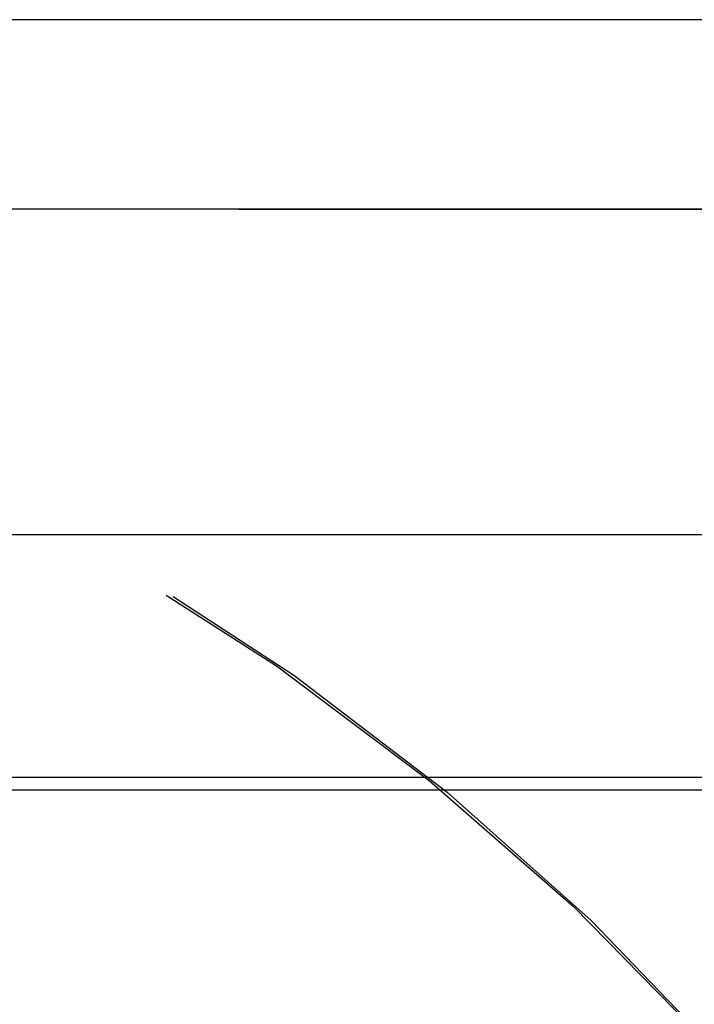
# Model space of a CAD drawing. Extents: x 372 to 872, y -462 to 631.
# Drawn here: x 568 to 570, y 471 to 473 of the extents above; entities that cross this region are included whole.
import ezdxf

# ---------------------------------------------------------------- set-up
doc = ezdxf.new("R2010")
doc.units = 0
doc.header["$LTSCALE"] = 10
doc.linetypes.add('VERDECKT', pattern=[0.375, 0.25, -0.125])
doc.layers.get('0').update_dxf_attribs({"linetype": 'CONTINUOUS'})
doc.layers.add('STEMPEL', color=3, linetype='CONTINUOUS')

# ---------------------------------------------------------------- blocks, each defined once
blk = doc.blocks.new('A$C74EE1E84')
at = {"extrusion": (0, 1, -2e-16)}
for p, q in [((128.1972, 221.5), (-101.8028, 221.5)), ((127.5632, 220.1405), (-101.1689, 220.1405)), ((70.7854, 219.4669), (-44.3911, 219.4669))]:
    blk.add_line(p, q, dxfattribs=at)
at = {"color": 1, "linetype": 'VERDECKT', "extrusion": (0, 1, -2e-16)}
for p, q in [((-43.8028, 221), (70.1972, 221)), ((70.1972, 221), (-43.8028, 221)), ((70.1782, 221), (-43.7839, 221)), ((70.1972, 219.5), (-43.8028, 219.5))]:
    blk.add_line(p, q, dxfattribs=at)
at = {"color": 1, "linetype": 'VERDECKT', "extrusion": (0, -2e-16, -1)}
for centre, radius, end in [((43.8028, 214.25), 6.75, 159.52775), ((43.7839, 214.277), 6.7231, 160.4117)]:
    blk.add_arc(centre, radius, 90, end, dxfattribs=at)
at = {"extrusion": (0, -2e-16, -1)}
blk.add_arc((43.8028, 214.25), 5.25, 96.4335, 155.38, dxfattribs=at)

msp = doc.modelspace()

# ---------------------------------------------------------------- block references
at = {"layer": 'STEMPEL'}
msp.add_blockref('A$C74EE1E84', (608.9417, 251.9514, -119.5034), dxfattribs=at)

doc.saveas('drawing.dxf')
